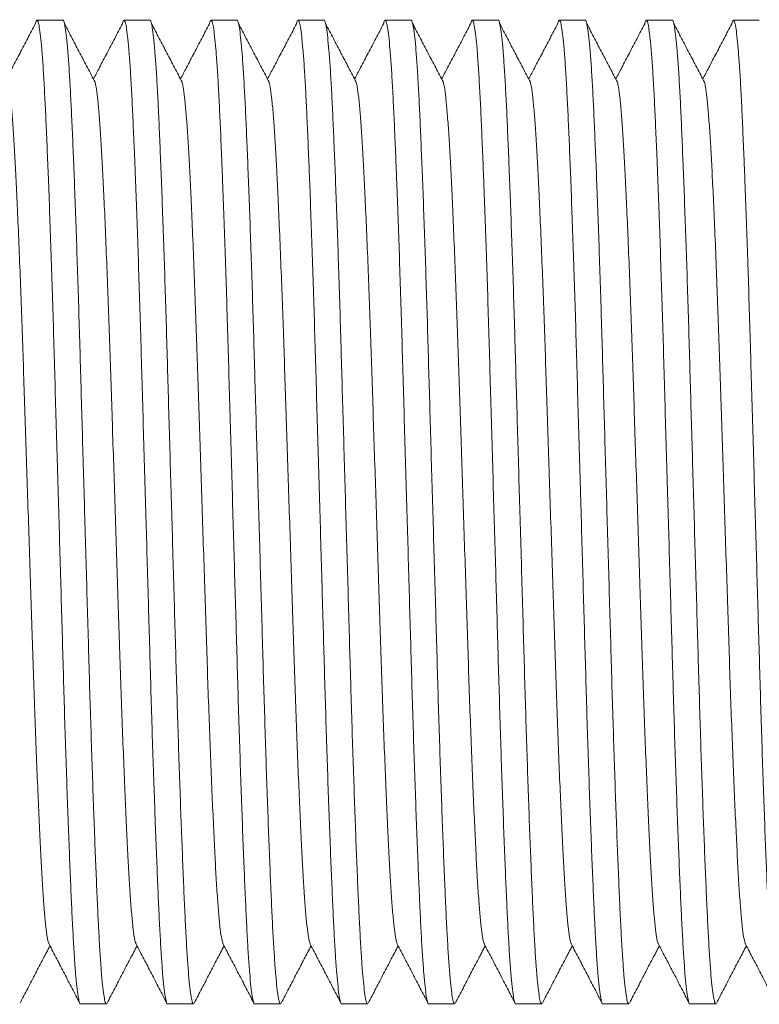
# Model space of a CAD drawing. Units: millimetres. Extents: x -324 to 646, y -332 to 544.
# Drawn here: x 151 to 166, y 242 to 263 of the extents above; entities that cross this region are included whole.
import ezdxf

# ---------------------------------------------------------------- set-up
doc = ezdxf.new("R2010")
doc.units = ezdxf.units.MM

msp = doc.modelspace()

# ---------------------------------------------------------------- linework, layer by layer
at = {"color": 7, "linetype": 'Continuous', "lineweight": 18}
for p, q in [((151.853, 262.97), (151.313, 262.97)), ((153.667, 262.97), (153.127, 262.97)), ((155.481, 262.97), (154.941, 262.97)), ((157.295, 262.97), (156.755, 262.97)), ((159.109, 262.97), (158.569, 262.97)), ((160.923, 262.97), (160.383, 262.97)), ((162.737, 262.97), (162.197, 262.97)), ((164.551, 262.97), (164.011, 262.97)), ((166.365, 262.97), (165.825, 262.97)), ((152.22, 242.47), (152.76, 242.47)), ((154.034, 242.47), (154.574, 242.47)), ((155.848, 242.47), (156.388, 242.47)), ((157.662, 242.47), (158.202, 242.47)), ((159.476, 242.47), (160.016, 242.47)), ((161.29, 242.47), (161.83, 242.47)), ((163.104, 242.47), (163.644, 242.47)), ((164.918, 242.47), (165.458, 242.47))]:
    msp.add_line(p, q, dxfattribs=at)
for points, knots in [([(152.22, 242.47), (152.22, 242.47), (152.212, 242.457), (152.195, 242.503), (152.17, 242.615), (152.144, 242.816), (152.118, 243.092), (152.092, 243.442), (152.067, 243.858), (152.043, 244.335), (152.019, 244.872), (151.994, 245.474), (151.968, 246.139), (151.942, 246.861), (151.916, 247.628), (151.89, 248.432), (151.866, 249.258), (151.842, 250.103), (151.817, 250.966), (151.792, 251.847), (151.766, 252.756), (151.739, 253.682), (151.712, 254.614), (151.686, 255.524), (151.661, 256.409), (151.635, 257.266), (151.608, 258.09), (151.581, 258.872), (151.558, 259.5), (151.535, 260.077), (151.513, 260.601), (151.489, 261.144), (151.464, 261.624), (151.439, 262.038), (151.413, 262.38), (151.387, 262.646), (151.362, 262.834), (151.337, 262.947), (151.312, 262.979), (151.293, 262.959), (151.282, 262.902), (151.279, 262.886)], [0, 0, 0, 0, 0.000555, 0.027245, 0.054203, 0.081327, 0.108513, 0.135652, 0.16216, 0.188426, 0.214591, 0.241022, 0.268119, 0.2953, 0.322459, 0.349488, 0.376285, 0.402425, 0.428813, 0.455399, 0.482088, 0.510367, 0.538526, 0.566449, 0.594151, 0.622113, 0.650296, 0.678582, 0.706852, 0.723149, 0.750058, 0.776695, 0.80345, 0.830453, 0.857599, 0.884298, 0.910934, 0.937405, 0.963616, 0.990306, 1, 1, 1, 1]), ([(151.853, 262.969), (151.853, 262.969), (151.861, 262.982), (151.878, 262.936), (151.903, 262.824), (151.929, 262.623), (151.955, 262.347), (151.981, 261.997), (152.006, 261.581), (152.03, 261.104), (152.054, 260.567), (152.079, 259.965), (152.105, 259.301), (152.131, 258.578), (152.157, 257.811), (152.183, 257.007), (152.207, 256.181), (152.231, 255.336), (152.256, 254.474), (152.281, 253.592), (152.307, 252.696), (152.333, 251.794), (152.359, 250.897), (152.384, 250.021), (152.408, 249.168), (152.433, 248.345), (152.458, 247.554), (152.484, 246.804), (152.509, 246.098), (152.535, 245.44), (152.56, 244.838), (152.584, 244.295), (152.609, 243.815), (152.635, 243.401), (152.66, 243.059), (152.686, 242.793), (152.711, 242.606), (152.736, 242.49), (152.752, 242.477), (152.76, 242.47)], [0, 0, 0, 0, 0.000576, 0.02829, 0.056282, 0.084447, 0.112674, 0.140854, 0.168379, 0.195652, 0.222821, 0.250266, 0.278403, 0.306626, 0.334826, 0.362892, 0.390716, 0.417859, 0.445259, 0.472865, 0.500577, 0.528791, 0.556894, 0.584779, 0.612412, 0.640258, 0.667835, 0.695535, 0.723253, 0.750887, 0.778828, 0.806486, 0.834268, 0.862306, 0.890493, 0.918217, 0.945874, 0.97336, 1, 1, 1, 1]), ([(154.034, 242.47), (154.034, 242.47), (154.025, 242.457), (154.009, 242.503), (153.984, 242.615), (153.958, 242.816), (153.932, 243.092), (153.906, 243.442), (153.881, 243.858), (153.857, 244.335), (153.833, 244.872), (153.808, 245.474), (153.782, 246.139), (153.756, 246.861), (153.73, 247.628), (153.704, 248.432), (153.68, 249.258), (153.656, 250.103), (153.631, 250.966), (153.606, 251.847), (153.58, 252.756), (153.553, 253.682), (153.526, 254.614), (153.5, 255.524), (153.475, 256.409), (153.449, 257.266), (153.422, 258.09), (153.395, 258.872), (153.372, 259.5), (153.349, 260.077), (153.327, 260.601), (153.303, 261.144), (153.278, 261.624), (153.253, 262.038), (153.227, 262.38), (153.201, 262.646), (153.176, 262.834), (153.151, 262.947), (153.127, 262.979), (153.107, 262.959), (153.096, 262.902), (153.093, 262.886)], [0, 0, 0, 0, 0.000555, 0.027245, 0.054203, 0.081327, 0.108513, 0.135652, 0.16216, 0.188426, 0.214591, 0.241022, 0.268119, 0.2953, 0.322459, 0.349488, 0.376285, 0.402425, 0.428813, 0.455399, 0.482088, 0.510367, 0.538526, 0.566449, 0.594151, 0.622113, 0.650296, 0.678582, 0.706852, 0.723149, 0.750058, 0.776695, 0.80345, 0.830453, 0.857599, 0.884298, 0.910934, 0.937405, 0.963616, 0.990306, 1, 1, 1, 1]), ([(153.667, 262.969), (153.667, 262.969), (153.676, 262.982), (153.692, 262.936), (153.717, 262.824), (153.743, 262.623), (153.769, 262.347), (153.795, 261.997), (153.82, 261.581), (153.845, 261.104), (153.868, 260.567), (153.893, 259.965), (153.919, 259.301), (153.945, 258.578), (153.971, 257.811), (153.997, 257.007), (154.021, 256.181), (154.045, 255.336), (154.07, 254.474), (154.095, 253.592), (154.121, 252.696), (154.147, 251.794), (154.173, 250.897), (154.198, 250.021), (154.222, 249.168), (154.247, 248.345), (154.272, 247.554), (154.298, 246.804), (154.323, 246.098), (154.349, 245.44), (154.374, 244.838), (154.398, 244.295), (154.423, 243.815), (154.448, 243.401), (154.474, 243.059), (154.5, 242.793), (154.525, 242.606), (154.55, 242.49), (154.566, 242.477), (154.574, 242.47)], [0, 0, 0, 0, 0.000576, 0.02829, 0.056282, 0.084447, 0.112674, 0.140854, 0.168379, 0.195652, 0.222821, 0.250266, 0.278403, 0.306626, 0.334826, 0.362892, 0.390716, 0.417859, 0.445259, 0.472865, 0.500577, 0.528791, 0.556894, 0.584779, 0.612412, 0.640258, 0.667835, 0.695535, 0.723253, 0.750887, 0.778828, 0.806486, 0.834268, 0.862306, 0.890493, 0.918217, 0.945874, 0.97336, 1, 1, 1, 1]), ([(155.848, 242.47), (155.848, 242.47), (155.84, 242.457), (155.823, 242.503), (155.798, 242.615), (155.772, 242.816), (155.746, 243.092), (155.72, 243.442), (155.695, 243.858), (155.671, 244.335), (155.647, 244.872), (155.622, 245.474), (155.596, 246.139), (155.57, 246.861), (155.544, 247.628), (155.518, 248.432), (155.494, 249.258), (155.47, 250.103), (155.445, 250.966), (155.42, 251.847), (155.394, 252.756), (155.367, 253.682), (155.34, 254.614), (155.314, 255.524), (155.289, 256.409), (155.263, 257.266), (155.236, 258.09), (155.209, 258.872), (155.186, 259.5), (155.163, 260.077), (155.141, 260.601), (155.117, 261.144), (155.092, 261.624), (155.067, 262.038), (155.041, 262.38), (155.015, 262.646), (154.99, 262.834), (154.965, 262.947), (154.94, 262.979), (154.921, 262.959), (154.91, 262.902), (154.907, 262.886)], [0, 0, 0, 0, 0.000555, 0.027245, 0.054203, 0.081327, 0.108513, 0.135652, 0.16216, 0.188426, 0.214591, 0.241022, 0.268119, 0.2953, 0.322459, 0.349488, 0.376285, 0.402425, 0.428813, 0.455399, 0.482088, 0.510367, 0.538526, 0.566449, 0.594151, 0.622113, 0.650296, 0.678582, 0.706852, 0.723149, 0.750058, 0.776695, 0.80345, 0.830453, 0.857599, 0.884298, 0.910934, 0.937405, 0.963616, 0.990306, 1, 1, 1, 1]), ([(155.481, 262.969), (155.481, 262.969), (155.489, 262.982), (155.506, 262.936), (155.531, 262.824), (155.557, 262.623), (155.583, 262.347), (155.609, 261.997), (155.634, 261.581), (155.658, 261.104), (155.682, 260.567), (155.707, 259.965), (155.733, 259.301), (155.759, 258.578), (155.785, 257.811), (155.811, 257.007), (155.835, 256.181), (155.859, 255.336), (155.884, 254.474), (155.909, 253.592), (155.935, 252.696), (155.961, 251.794), (155.987, 250.897), (156.012, 250.021), (156.036, 249.168), (156.061, 248.345), (156.086, 247.554), (156.112, 246.804), (156.137, 246.098), (156.163, 245.44), (156.188, 244.838), (156.212, 244.295), (156.237, 243.815), (156.263, 243.401), (156.288, 243.059), (156.314, 242.793), (156.339, 242.606), (156.364, 242.49), (156.38, 242.477), (156.388, 242.47)], [0, 0, 0, 0, 0.000576, 0.02829, 0.056282, 0.084447, 0.112674, 0.140854, 0.168379, 0.195652, 0.222821, 0.250266, 0.278403, 0.306626, 0.334826, 0.362892, 0.390716, 0.417859, 0.445259, 0.472865, 0.500577, 0.528791, 0.556894, 0.584779, 0.612412, 0.640258, 0.667835, 0.695535, 0.723253, 0.750887, 0.778828, 0.806486, 0.834268, 0.862306, 0.890493, 0.918217, 0.945874, 0.97336, 1, 1, 1, 1]), ([(157.662, 242.47), (157.662, 242.47), (157.653, 242.457), (157.637, 242.503), (157.612, 242.615), (157.586, 242.816), (157.56, 243.092), (157.534, 243.442), (157.509, 243.858), (157.485, 244.335), (157.461, 244.872), (157.436, 245.474), (157.41, 246.139), (157.384, 246.861), (157.358, 247.628), (157.332, 248.432), (157.308, 249.258), (157.284, 250.103), (157.259, 250.966), (157.234, 251.847), (157.208, 252.756), (157.181, 253.682), (157.154, 254.614), (157.128, 255.524), (157.103, 256.409), (157.077, 257.266), (157.05, 258.09), (157.023, 258.872), (157, 259.5), (156.977, 260.077), (156.955, 260.601), (156.931, 261.144), (156.906, 261.624), (156.881, 262.038), (156.855, 262.38), (156.829, 262.646), (156.804, 262.834), (156.779, 262.947), (156.755, 262.979), (156.735, 262.959), (156.724, 262.902), (156.721, 262.886)], [0, 0, 0, 0, 0.000555, 0.027245, 0.054203, 0.081327, 0.108513, 0.135652, 0.16216, 0.188426, 0.214591, 0.241022, 0.268119, 0.2953, 0.322459, 0.349488, 0.376285, 0.402425, 0.428813, 0.455399, 0.482088, 0.510367, 0.538526, 0.566449, 0.594151, 0.622113, 0.650296, 0.678582, 0.706852, 0.723149, 0.750058, 0.776695, 0.80345, 0.830453, 0.857599, 0.884298, 0.910934, 0.937405, 0.963616, 0.990306, 1, 1, 1, 1]), ([(157.295, 262.969), (157.295, 262.969), (157.304, 262.982), (157.32, 262.936), (157.345, 262.824), (157.371, 262.623), (157.397, 262.347), (157.423, 261.997), (157.448, 261.581), (157.473, 261.104), (157.496, 260.567), (157.521, 259.965), (157.547, 259.301), (157.573, 258.578), (157.599, 257.811), (157.625, 257.007), (157.649, 256.181), (157.673, 255.336), (157.698, 254.474), (157.723, 253.592), (157.749, 252.696), (157.775, 251.794), (157.801, 250.897), (157.826, 250.021), (157.85, 249.168), (157.875, 248.345), (157.9, 247.554), (157.926, 246.804), (157.951, 246.098), (157.977, 245.44), (158.002, 244.838), (158.026, 244.295), (158.051, 243.815), (158.076, 243.401), (158.102, 243.059), (158.128, 242.793), (158.153, 242.606), (158.178, 242.49), (158.194, 242.477), (158.202, 242.47)], [0, 0, 0, 0, 0.000576, 0.02829, 0.056282, 0.084447, 0.112674, 0.140854, 0.168379, 0.195652, 0.222821, 0.250266, 0.278403, 0.306626, 0.334826, 0.362892, 0.390716, 0.417859, 0.445259, 0.472865, 0.500577, 0.528791, 0.556894, 0.584779, 0.612412, 0.640258, 0.667835, 0.695535, 0.723253, 0.750887, 0.778828, 0.806486, 0.834268, 0.862306, 0.890493, 0.918217, 0.945874, 0.97336, 1, 1, 1, 1]), ([(159.476, 242.47), (159.476, 242.47), (159.468, 242.457), (159.451, 242.503), (159.426, 242.615), (159.4, 242.816), (159.374, 243.092), (159.348, 243.442), (159.323, 243.858), (159.299, 244.335), (159.275, 244.872), (159.25, 245.474), (159.224, 246.139), (159.198, 246.861), (159.172, 247.628), (159.146, 248.432), (159.122, 249.258), (159.098, 250.103), (159.073, 250.966), (159.048, 251.847), (159.022, 252.756), (158.995, 253.682), (158.968, 254.614), (158.942, 255.524), (158.917, 256.409), (158.891, 257.266), (158.864, 258.09), (158.837, 258.872), (158.814, 259.5), (158.791, 260.077), (158.769, 260.601), (158.745, 261.144), (158.72, 261.624), (158.695, 262.038), (158.669, 262.38), (158.643, 262.646), (158.618, 262.834), (158.593, 262.947), (158.568, 262.979), (158.549, 262.959), (158.538, 262.902), (158.535, 262.886)], [0, 0, 0, 0, 0.0005551, 0.0272453, 0.0542032, 0.0813273, 0.1085126, 0.1356519, 0.1621604, 0.1884257, 0.214591, 0.2410224, 0.2681192, 0.2953002, 0.3224591, 0.3494877, 0.3762854, 0.4024252, 0.4288132, 0.4553993, 0.482088, 0.5103666, 0.5385262, 0.5664492, 0.5941514, 0.6221126, 0.6502962, 0.6785824, 0.7068522, 0.7231487, 0.7500577, 0.7766948, 0.8034504, 0.8304526, 0.857599, 0.8842985, 0.9109337, 0.9374048, 0.963616, 0.9903062, 1, 1, 1, 1]), ([(159.109, 262.969), (159.109, 262.969), (159.117, 262.982), (159.134, 262.936), (159.159, 262.824), (159.185, 262.623), (159.211, 262.347), (159.237, 261.997), (159.262, 261.581), (159.286, 261.104), (159.31, 260.567), (159.335, 259.965), (159.361, 259.301), (159.387, 258.578), (159.413, 257.811), (159.439, 257.007), (159.463, 256.181), (159.487, 255.336), (159.512, 254.474), (159.537, 253.592), (159.563, 252.696), (159.589, 251.794), (159.615, 250.897), (159.64, 250.021), (159.664, 249.168), (159.689, 248.345), (159.714, 247.554), (159.74, 246.804), (159.765, 246.098), (159.791, 245.44), (159.816, 244.838), (159.84, 244.295), (159.865, 243.815), (159.891, 243.401), (159.916, 243.059), (159.942, 242.793), (159.967, 242.606), (159.992, 242.49), (160.008, 242.477), (160.016, 242.47)], [0, 0, 0, 0, 0.000576, 0.02829, 0.056282, 0.084447, 0.112674, 0.140854, 0.168379, 0.195652, 0.222821, 0.250266, 0.278403, 0.306626, 0.334826, 0.362892, 0.390716, 0.417859, 0.445259, 0.472865, 0.500577, 0.528791, 0.556894, 0.584779, 0.612412, 0.640258, 0.667835, 0.695535, 0.723253, 0.750887, 0.778828, 0.806486, 0.834268, 0.862306, 0.890493, 0.918217, 0.945874, 0.97336, 1, 1, 1, 1]), ([(161.29, 242.47), (161.29, 242.47), (161.281, 242.457), (161.265, 242.503), (161.24, 242.615), (161.214, 242.816), (161.188, 243.092), (161.162, 243.442), (161.137, 243.858), (161.113, 244.335), (161.089, 244.872), (161.064, 245.474), (161.038, 246.139), (161.012, 246.861), (160.986, 247.628), (160.96, 248.432), (160.936, 249.258), (160.912, 250.103), (160.887, 250.966), (160.862, 251.847), (160.836, 252.756), (160.809, 253.682), (160.782, 254.614), (160.756, 255.524), (160.731, 256.409), (160.705, 257.266), (160.678, 258.09), (160.651, 258.872), (160.628, 259.5), (160.605, 260.077), (160.583, 260.601), (160.559, 261.144), (160.534, 261.624), (160.509, 262.038), (160.483, 262.38), (160.457, 262.646), (160.432, 262.834), (160.407, 262.947), (160.383, 262.979), (160.363, 262.959), (160.352, 262.902), (160.349, 262.886)], [0, 0, 0, 0, 0.000555, 0.027245, 0.054203, 0.081327, 0.108513, 0.135652, 0.16216, 0.188426, 0.214591, 0.241022, 0.268119, 0.2953, 0.322459, 0.349488, 0.376285, 0.402425, 0.428813, 0.455399, 0.482088, 0.510367, 0.538526, 0.566449, 0.594151, 0.622113, 0.650296, 0.678582, 0.706852, 0.723149, 0.750058, 0.776695, 0.80345, 0.830453, 0.857599, 0.884298, 0.910934, 0.937405, 0.963616, 0.990306, 1, 1, 1, 1]), ([(160.923, 262.969), (160.923, 262.969), (160.932, 262.982), (160.948, 262.936), (160.973, 262.824), (160.999, 262.623), (161.025, 262.347), (161.051, 261.997), (161.076, 261.581), (161.101, 261.104), (161.124, 260.567), (161.149, 259.965), (161.175, 259.301), (161.201, 258.578), (161.227, 257.811), (161.253, 257.007), (161.277, 256.181), (161.301, 255.336), (161.326, 254.474), (161.351, 253.592), (161.377, 252.696), (161.403, 251.794), (161.429, 250.897), (161.454, 250.021), (161.478, 249.168), (161.503, 248.345), (161.528, 247.554), (161.554, 246.804), (161.579, 246.098), (161.605, 245.44), (161.63, 244.838), (161.654, 244.295), (161.679, 243.815), (161.704, 243.401), (161.73, 243.059), (161.756, 242.793), (161.781, 242.606), (161.806, 242.49), (161.822, 242.477), (161.83, 242.47)], [0, 0, 0, 0, 0.000576, 0.02829, 0.056282, 0.084447, 0.112674, 0.140854, 0.168379, 0.195652, 0.222821, 0.250266, 0.278403, 0.306626, 0.334826, 0.362892, 0.390716, 0.417859, 0.445259, 0.472865, 0.500577, 0.528791, 0.556894, 0.584779, 0.612412, 0.640258, 0.667835, 0.695535, 0.723253, 0.750887, 0.778828, 0.806486, 0.834268, 0.862306, 0.890493, 0.918217, 0.945874, 0.97336, 1, 1, 1, 1]), ([(163.104, 242.47), (163.104, 242.47), (163.096, 242.457), (163.079, 242.503), (163.054, 242.615), (163.028, 242.816), (163.002, 243.092), (162.976, 243.442), (162.951, 243.858), (162.927, 244.335), (162.903, 244.872), (162.878, 245.474), (162.852, 246.139), (162.826, 246.861), (162.8, 247.628), (162.774, 248.432), (162.75, 249.258), (162.726, 250.103), (162.701, 250.966), (162.676, 251.847), (162.65, 252.756), (162.623, 253.682), (162.596, 254.614), (162.57, 255.524), (162.545, 256.409), (162.519, 257.266), (162.492, 258.09), (162.465, 258.872), (162.442, 259.5), (162.419, 260.077), (162.397, 260.601), (162.373, 261.144), (162.348, 261.624), (162.323, 262.038), (162.297, 262.38), (162.271, 262.646), (162.246, 262.834), (162.221, 262.947), (162.196, 262.979), (162.177, 262.959), (162.166, 262.902), (162.163, 262.886)], [0, 0, 0, 0, 0.000555, 0.027245, 0.054203, 0.081327, 0.108513, 0.135652, 0.16216, 0.188426, 0.214591, 0.241022, 0.268119, 0.2953, 0.322459, 0.349488, 0.376285, 0.402425, 0.428813, 0.455399, 0.482088, 0.510367, 0.538526, 0.566449, 0.594151, 0.622113, 0.650296, 0.678582, 0.706852, 0.723149, 0.750058, 0.776695, 0.80345, 0.830453, 0.857599, 0.884298, 0.910934, 0.937405, 0.963616, 0.990306, 1, 1, 1, 1]), ([(162.737, 262.969), (162.737, 262.969), (162.745, 262.982), (162.762, 262.936), (162.787, 262.824), (162.813, 262.623), (162.839, 262.347), (162.865, 261.997), (162.89, 261.581), (162.914, 261.104), (162.938, 260.567), (162.963, 259.965), (162.989, 259.301), (163.015, 258.578), (163.041, 257.811), (163.067, 257.007), (163.091, 256.181), (163.115, 255.336), (163.14, 254.474), (163.165, 253.592), (163.191, 252.696), (163.217, 251.794), (163.243, 250.897), (163.268, 250.021), (163.292, 249.168), (163.317, 248.345), (163.342, 247.554), (163.368, 246.804), (163.393, 246.098), (163.419, 245.44), (163.444, 244.838), (163.468, 244.295), (163.493, 243.815), (163.519, 243.401), (163.544, 243.059), (163.57, 242.793), (163.595, 242.606), (163.62, 242.49), (163.636, 242.477), (163.644, 242.47)], [0, 0, 0, 0, 0.000576, 0.02829, 0.056282, 0.084447, 0.112674, 0.140854, 0.168379, 0.195652, 0.222821, 0.250266, 0.278403, 0.306626, 0.334826, 0.362892, 0.390716, 0.417859, 0.445259, 0.472865, 0.500577, 0.528791, 0.556894, 0.584779, 0.612412, 0.640258, 0.667835, 0.695535, 0.723253, 0.750887, 0.778828, 0.806486, 0.834268, 0.862306, 0.890493, 0.918217, 0.945874, 0.97336, 1, 1, 1, 1]), ([(164.918, 242.47), (164.918, 242.47), (164.909, 242.457), (164.893, 242.503), (164.868, 242.615), (164.842, 242.816), (164.816, 243.092), (164.79, 243.442), (164.765, 243.858), (164.741, 244.335), (164.717, 244.872), (164.692, 245.474), (164.666, 246.139), (164.64, 246.861), (164.614, 247.628), (164.588, 248.432), (164.564, 249.258), (164.54, 250.103), (164.515, 250.966), (164.49, 251.847), (164.464, 252.756), (164.437, 253.682), (164.41, 254.614), (164.384, 255.524), (164.359, 256.409), (164.333, 257.266), (164.306, 258.09), (164.279, 258.872), (164.256, 259.5), (164.233, 260.077), (164.211, 260.601), (164.187, 261.144), (164.162, 261.624), (164.137, 262.038), (164.111, 262.38), (164.085, 262.646), (164.06, 262.834), (164.035, 262.947), (164.011, 262.979), (163.991, 262.959), (163.98, 262.902), (163.977, 262.886)], [0, 0, 0, 0, 0.000555, 0.027245, 0.054203, 0.081327, 0.108513, 0.135652, 0.16216, 0.188426, 0.214591, 0.241022, 0.268119, 0.2953, 0.322459, 0.349488, 0.376285, 0.402425, 0.428813, 0.455399, 0.482088, 0.510367, 0.538526, 0.566449, 0.594151, 0.622113, 0.650296, 0.678582, 0.706852, 0.723149, 0.750058, 0.776695, 0.80345, 0.830453, 0.857599, 0.884298, 0.910934, 0.937405, 0.963616, 0.990306, 1, 1, 1, 1]), ([(164.551, 262.969), (164.551, 262.969), (164.56, 262.982), (164.576, 262.936), (164.601, 262.824), (164.627, 262.623), (164.653, 262.347), (164.679, 261.997), (164.704, 261.581), (164.729, 261.104), (164.752, 260.567), (164.777, 259.965), (164.803, 259.301), (164.829, 258.578), (164.855, 257.811), (164.881, 257.007), (164.905, 256.181), (164.929, 255.336), (164.954, 254.474), (164.979, 253.592), (165.005, 252.696), (165.031, 251.794), (165.057, 250.897), (165.082, 250.021), (165.106, 249.168), (165.131, 248.345), (165.156, 247.554), (165.182, 246.804), (165.207, 246.098), (165.233, 245.44), (165.258, 244.838), (165.282, 244.295), (165.307, 243.815), (165.332, 243.401), (165.358, 243.059), (165.384, 242.793), (165.409, 242.606), (165.434, 242.49), (165.45, 242.477), (165.458, 242.47)], [0, 0, 0, 0, 0.000576, 0.02829, 0.056282, 0.084447, 0.112674, 0.140854, 0.168379, 0.195652, 0.222821, 0.250266, 0.278403, 0.306626, 0.334826, 0.362892, 0.390716, 0.417859, 0.445259, 0.472865, 0.500577, 0.528791, 0.556894, 0.584779, 0.612412, 0.640258, 0.667835, 0.695535, 0.723253, 0.750887, 0.778828, 0.806486, 0.834268, 0.862306, 0.890493, 0.918217, 0.945874, 0.97336, 1, 1, 1, 1]), ([(166.732, 242.47), (166.732, 242.47), (166.724, 242.457), (166.707, 242.503), (166.682, 242.615), (166.656, 242.816), (166.63, 243.092), (166.604, 243.442), (166.579, 243.858), (166.555, 244.335), (166.531, 244.872), (166.506, 245.474), (166.48, 246.139), (166.454, 246.861), (166.428, 247.628), (166.402, 248.432), (166.378, 249.258), (166.354, 250.103), (166.329, 250.966), (166.304, 251.847), (166.278, 252.756), (166.251, 253.682), (166.224, 254.614), (166.198, 255.524), (166.173, 256.409), (166.147, 257.266), (166.12, 258.09), (166.093, 258.872), (166.07, 259.5), (166.047, 260.077), (166.025, 260.601), (166.001, 261.144), (165.976, 261.624), (165.951, 262.038), (165.925, 262.38), (165.899, 262.646), (165.874, 262.834), (165.849, 262.947), (165.825, 262.979), (165.805, 262.959), (165.794, 262.902), (165.791, 262.886)], [0, 0, 0, 0, 0.000555, 0.027245, 0.054203, 0.081327, 0.108513, 0.135652, 0.16216, 0.188426, 0.214591, 0.241022, 0.268119, 0.2953, 0.322459, 0.349488, 0.376285, 0.402425, 0.428813, 0.455399, 0.482088, 0.510367, 0.538526, 0.566449, 0.594151, 0.622113, 0.650296, 0.678582, 0.706852, 0.723149, 0.750058, 0.776695, 0.80345, 0.830453, 0.857599, 0.884298, 0.910934, 0.937405, 0.963616, 0.990306, 1, 1, 1, 1]), ([(151.279, 262.895), (151.226, 262.794), (151.12, 262.591), (150.96, 262.287), (150.812, 262.005), (150.718, 261.824), (150.676, 261.745)], [0, 0, 0, 0, 0.264459, 0.528895, 0.793353, 1, 1, 1, 1]), ([(152.525, 261.678), (152.472, 261.78), (152.365, 261.982), (152.206, 262.287), (152.047, 262.591), (151.94, 262.794), (151.887, 262.895)], [0, 0, 0, 0, 0.249979, 0.499998, 0.749991, 1, 1, 1, 1]), ([(153.093, 262.895), (153.04, 262.794), (152.934, 262.591), (152.774, 262.287), (152.626, 262.005), (152.532, 261.824), (152.49, 261.745)], [0, 0, 0, 0, 0.264455, 0.528898, 0.793358, 1, 1, 1, 1]), ([(154.339, 261.678), (154.286, 261.78), (154.179, 261.982), (154.02, 262.287), (153.861, 262.591), (153.754, 262.794), (153.701, 262.895)], [0, 0, 0, 0, 0.249983, 0.499996, 0.749987, 1, 1, 1, 1]), ([(154.907, 262.895), (154.854, 262.794), (154.748, 262.591), (154.588, 262.287), (154.44, 262.005), (154.346, 261.824), (154.304, 261.745)], [0, 0, 0, 0, 0.264459, 0.528895, 0.793353, 1, 1, 1, 1]), ([(156.153, 261.678), (156.1, 261.78), (155.993, 261.982), (155.834, 262.287), (155.675, 262.591), (155.568, 262.794), (155.515, 262.895)], [0, 0, 0, 0, 0.249979, 0.499998, 0.749991, 1, 1, 1, 1]), ([(156.721, 262.895), (156.668, 262.794), (156.562, 262.591), (156.402, 262.287), (156.254, 262.005), (156.16, 261.824), (156.118, 261.745)], [0, 0, 0, 0, 0.264455, 0.528898, 0.793358, 1, 1, 1, 1]), ([(157.967, 261.678), (157.914, 261.78), (157.807, 261.982), (157.648, 262.287), (157.489, 262.591), (157.382, 262.794), (157.329, 262.895)], [0, 0, 0, 0, 0.249983, 0.499996, 0.749992, 1, 1, 1, 1]), ([(158.535, 262.895), (158.482, 262.794), (158.376, 262.591), (158.216, 262.287), (158.068, 262.005), (157.974, 261.824), (157.932, 261.745)], [0, 0, 0, 0, 0.264459, 0.528895, 0.793359, 1, 1, 1, 1]), ([(159.781, 261.678), (159.728, 261.78), (159.621, 261.982), (159.462, 262.287), (159.303, 262.591), (159.196, 262.794), (159.143, 262.895)], [0, 0, 0, 0, 0.249979, 0.499998, 0.749991, 1, 1, 1, 1]), ([(160.349, 262.895), (160.296, 262.794), (160.19, 262.591), (160.03, 262.287), (159.882, 262.005), (159.788, 261.824), (159.746, 261.745)], [0, 0, 0, 0, 0.264455, 0.528898, 0.793358, 1, 1, 1, 1]), ([(161.595, 261.678), (161.542, 261.78), (161.435, 261.982), (161.276, 262.287), (161.117, 262.591), (161.01, 262.794), (160.957, 262.895)], [0, 0, 0, 0, 0.249983, 0.499996, 0.749992, 1, 1, 1, 1]), ([(162.163, 262.895), (162.11, 262.794), (162.004, 262.591), (161.844, 262.287), (161.696, 262.005), (161.602, 261.824), (161.56, 261.745)], [0, 0, 0, 0, 0.264459, 0.528895, 0.793359, 1, 1, 1, 1]), ([(163.409, 261.678), (163.356, 261.78), (163.249, 261.982), (163.09, 262.287), (162.931, 262.591), (162.824, 262.794), (162.771, 262.895)], [0, 0, 0, 0, 0.249978, 0.499996, 0.749987, 1, 1, 1, 1]), ([(163.977, 262.895), (163.924, 262.794), (163.818, 262.591), (163.658, 262.287), (163.51, 262.005), (163.416, 261.824), (163.374, 261.745)], [0, 0, 0, 0, 0.264455, 0.528898, 0.793358, 1, 1, 1, 1]), ([(165.223, 261.678), (165.17, 261.78), (165.063, 261.982), (164.904, 262.287), (164.745, 262.591), (164.638, 262.794), (164.585, 262.895)], [0, 0, 0, 0, 0.249983, 0.499996, 0.749992, 1, 1, 1, 1]), ([(165.791, 262.895), (165.738, 262.794), (165.632, 262.591), (165.472, 262.287), (165.324, 262.005), (165.23, 261.824), (165.188, 261.745)], [0, 0, 0, 0, 0.264459, 0.528895, 0.793359, 1, 1, 1, 1]), ([(151.566, 243.719), (151.563, 243.724), (151.55, 243.739), (151.527, 243.854), (151.498, 244.066), (151.469, 244.368), (151.44, 244.749), (151.412, 245.204), (151.385, 245.729), (151.357, 246.322), (151.328, 246.981), (151.299, 247.698), (151.27, 248.463), (151.242, 249.264), (151.215, 250.094), (151.187, 250.95), (151.159, 251.828), (151.13, 252.713), (151.101, 253.592), (151.073, 254.452), (151.046, 255.29), (151.019, 256.104), (150.992, 256.89), (150.963, 257.665), (150.933, 258.414), (150.903, 259.104), (150.874, 259.71), (150.847, 260.235), (150.819, 260.69), (150.79, 261.071), (150.761, 261.37), (150.734, 261.576), (150.718, 261.642), (150.711, 261.67)], [0, 0, 0, 0, 0.0125475, 0.0457617, 0.0791713, 0.1126133, 0.1459253, 0.1789467, 0.2117067, 0.2447985, 0.2781486, 0.3115981, 0.3449809, 0.378137, 0.4109309, 0.4438763, 0.477143, 0.5105711, 0.5432755, 0.5758271, 0.6080787, 0.6401413, 0.6725485, 0.7051879, 0.7408159, 0.7763442, 0.809436, 0.842196, 0.8752174, 0.9085289, 0.9419713, 0.9753806, 1, 1, 1, 1]), ([(153.38, 243.719), (153.377, 243.724), (153.364, 243.739), (153.341, 243.854), (153.312, 244.066), (153.283, 244.368), (153.254, 244.749), (153.226, 245.204), (153.199, 245.729), (153.171, 246.322), (153.142, 246.981), (153.113, 247.698), (153.084, 248.463), (153.056, 249.264), (153.029, 250.094), (153.001, 250.95), (152.973, 251.828), (152.944, 252.713), (152.915, 253.592), (152.887, 254.452), (152.86, 255.29), (152.833, 256.104), (152.806, 256.89), (152.777, 257.665), (152.747, 258.414), (152.717, 259.104), (152.688, 259.71), (152.661, 260.235), (152.633, 260.69), (152.604, 261.071), (152.575, 261.37), (152.548, 261.576), (152.532, 261.642), (152.525, 261.67)], [0, 0, 0, 0, 0.0125475, 0.0457617, 0.0791713, 0.1126133, 0.1459253, 0.1789467, 0.2117067, 0.2447985, 0.2781486, 0.3115981, 0.3449809, 0.378137, 0.4109309, 0.4438762, 0.477143, 0.5105711, 0.5432755, 0.5758271, 0.6080787, 0.6401413, 0.6725485, 0.7051879, 0.7408159, 0.7763442, 0.809436, 0.842196, 0.8752174, 0.9085289, 0.9419713, 0.9753806, 1, 1, 1, 1]), ([(155.194, 243.719), (155.191, 243.724), (155.178, 243.739), (155.155, 243.854), (155.126, 244.066), (155.097, 244.368), (155.068, 244.749), (155.04, 245.204), (155.013, 245.729), (154.985, 246.322), (154.956, 246.981), (154.927, 247.698), (154.898, 248.463), (154.87, 249.264), (154.843, 250.094), (154.815, 250.95), (154.787, 251.828), (154.758, 252.713), (154.729, 253.592), (154.701, 254.452), (154.674, 255.29), (154.647, 256.104), (154.62, 256.89), (154.591, 257.665), (154.561, 258.414), (154.531, 259.104), (154.502, 259.71), (154.475, 260.235), (154.447, 260.69), (154.418, 261.071), (154.389, 261.37), (154.362, 261.576), (154.346, 261.642), (154.339, 261.67)], [0, 0, 0, 0, 0.012547, 0.045762, 0.079171, 0.112613, 0.145925, 0.178947, 0.211707, 0.244798, 0.278149, 0.311598, 0.344981, 0.378137, 0.410931, 0.443876, 0.477143, 0.510571, 0.543276, 0.575827, 0.608079, 0.640141, 0.672548, 0.705188, 0.740816, 0.776344, 0.809436, 0.842196, 0.875217, 0.908529, 0.941971, 0.975381, 1, 1, 1, 1]), ([(157.008, 243.719), (157.005, 243.724), (156.992, 243.739), (156.969, 243.854), (156.94, 244.066), (156.911, 244.368), (156.882, 244.749), (156.854, 245.204), (156.827, 245.729), (156.799, 246.322), (156.77, 246.981), (156.741, 247.698), (156.712, 248.463), (156.684, 249.264), (156.657, 250.094), (156.629, 250.95), (156.601, 251.828), (156.572, 252.713), (156.543, 253.592), (156.515, 254.452), (156.488, 255.29), (156.461, 256.104), (156.434, 256.89), (156.405, 257.665), (156.375, 258.414), (156.345, 259.104), (156.316, 259.71), (156.289, 260.235), (156.261, 260.69), (156.232, 261.071), (156.203, 261.37), (156.176, 261.576), (156.16, 261.642), (156.153, 261.67)], [0, 0, 0, 0, 0.0125475, 0.0457617, 0.0791713, 0.1126133, 0.1459253, 0.1789467, 0.2117067, 0.2447985, 0.2781486, 0.3115981, 0.3449809, 0.378137, 0.4109309, 0.4438762, 0.477143, 0.5105711, 0.5432755, 0.5758271, 0.6080787, 0.6401413, 0.6725485, 0.7051879, 0.7408159, 0.7763442, 0.809436, 0.842196, 0.8752174, 0.9085289, 0.9419713, 0.9753806, 1, 1, 1, 1]), ([(158.822, 243.719), (158.819, 243.724), (158.806, 243.739), (158.783, 243.854), (158.754, 244.066), (158.725, 244.368), (158.696, 244.749), (158.668, 245.204), (158.641, 245.729), (158.613, 246.322), (158.584, 246.981), (158.555, 247.698), (158.526, 248.463), (158.498, 249.264), (158.471, 250.094), (158.443, 250.95), (158.415, 251.828), (158.386, 252.713), (158.357, 253.592), (158.329, 254.452), (158.302, 255.29), (158.275, 256.104), (158.248, 256.89), (158.219, 257.665), (158.189, 258.414), (158.159, 259.104), (158.13, 259.71), (158.103, 260.235), (158.075, 260.69), (158.046, 261.071), (158.017, 261.37), (157.99, 261.576), (157.974, 261.642), (157.967, 261.67)], [0, 0, 0, 0, 0.012547, 0.045762, 0.079171, 0.112613, 0.145925, 0.178947, 0.211707, 0.244798, 0.278149, 0.311598, 0.344981, 0.378137, 0.410931, 0.443876, 0.477143, 0.510571, 0.543276, 0.575827, 0.608079, 0.640141, 0.672548, 0.705188, 0.740816, 0.776344, 0.809436, 0.842196, 0.875217, 0.908529, 0.941971, 0.975381, 1, 1, 1, 1]), ([(160.636, 243.719), (160.633, 243.724), (160.62, 243.739), (160.597, 243.854), (160.568, 244.066), (160.539, 244.368), (160.51, 244.749), (160.482, 245.204), (160.455, 245.729), (160.427, 246.322), (160.398, 246.981), (160.369, 247.698), (160.34, 248.463), (160.312, 249.264), (160.285, 250.094), (160.257, 250.95), (160.229, 251.828), (160.2, 252.713), (160.171, 253.592), (160.143, 254.452), (160.116, 255.29), (160.089, 256.104), (160.062, 256.89), (160.033, 257.665), (160.003, 258.414), (159.973, 259.104), (159.944, 259.71), (159.917, 260.235), (159.889, 260.69), (159.86, 261.071), (159.831, 261.37), (159.804, 261.576), (159.788, 261.642), (159.781, 261.67)], [0, 0, 0, 0, 0.0125475, 0.0457617, 0.0791713, 0.1126133, 0.1459253, 0.1789467, 0.2117067, 0.2447985, 0.2781486, 0.3115981, 0.3449809, 0.378137, 0.4109309, 0.4438762, 0.477143, 0.5105711, 0.5432755, 0.5758271, 0.6080787, 0.6401413, 0.6725485, 0.7051879, 0.7408159, 0.7763442, 0.809436, 0.842196, 0.8752174, 0.9085289, 0.9419713, 0.9753806, 1, 1, 1, 1]), ([(162.45, 243.719), (162.447, 243.724), (162.434, 243.739), (162.411, 243.854), (162.382, 244.066), (162.353, 244.368), (162.324, 244.749), (162.296, 245.204), (162.269, 245.729), (162.241, 246.322), (162.212, 246.981), (162.183, 247.698), (162.154, 248.463), (162.126, 249.264), (162.099, 250.094), (162.071, 250.95), (162.043, 251.828), (162.014, 252.713), (161.985, 253.592), (161.957, 254.452), (161.93, 255.29), (161.903, 256.104), (161.876, 256.89), (161.847, 257.665), (161.817, 258.414), (161.787, 259.104), (161.758, 259.71), (161.731, 260.235), (161.703, 260.69), (161.674, 261.071), (161.645, 261.37), (161.618, 261.576), (161.602, 261.642), (161.595, 261.67)], [0, 0, 0, 0, 0.012547, 0.045762, 0.079171, 0.112613, 0.145925, 0.178947, 0.211707, 0.244798, 0.278149, 0.311598, 0.344981, 0.378137, 0.410931, 0.443876, 0.477143, 0.510571, 0.543276, 0.575827, 0.608079, 0.640141, 0.672548, 0.705188, 0.740816, 0.776344, 0.809436, 0.842196, 0.875217, 0.908529, 0.941971, 0.975381, 1, 1, 1, 1]), ([(164.264, 243.719), (164.261, 243.724), (164.248, 243.739), (164.225, 243.854), (164.196, 244.066), (164.167, 244.368), (164.138, 244.749), (164.11, 245.204), (164.083, 245.729), (164.055, 246.322), (164.026, 246.981), (163.997, 247.698), (163.968, 248.463), (163.94, 249.264), (163.913, 250.094), (163.885, 250.95), (163.857, 251.828), (163.828, 252.713), (163.799, 253.592), (163.771, 254.452), (163.744, 255.29), (163.717, 256.104), (163.69, 256.89), (163.661, 257.665), (163.631, 258.414), (163.601, 259.104), (163.572, 259.71), (163.545, 260.235), (163.517, 260.69), (163.488, 261.071), (163.459, 261.37), (163.432, 261.576), (163.416, 261.642), (163.409, 261.67)], [0, 0, 0, 0, 0.012548, 0.045762, 0.079171, 0.112613, 0.145925, 0.178947, 0.211707, 0.244798, 0.278149, 0.311598, 0.344981, 0.378137, 0.410931, 0.443876, 0.477143, 0.510571, 0.543276, 0.575827, 0.608079, 0.640141, 0.672548, 0.705188, 0.740816, 0.776344, 0.809436, 0.842196, 0.875217, 0.908529, 0.941971, 0.975381, 1, 1, 1, 1]), ([(166.078, 243.719), (166.075, 243.724), (166.062, 243.739), (166.039, 243.854), (166.01, 244.066), (165.981, 244.368), (165.952, 244.749), (165.924, 245.204), (165.897, 245.729), (165.869, 246.322), (165.84, 246.981), (165.811, 247.698), (165.782, 248.463), (165.754, 249.264), (165.727, 250.094), (165.699, 250.95), (165.671, 251.828), (165.642, 252.713), (165.613, 253.592), (165.585, 254.452), (165.558, 255.29), (165.531, 256.104), (165.504, 256.89), (165.475, 257.665), (165.445, 258.414), (165.415, 259.104), (165.386, 259.71), (165.359, 260.235), (165.331, 260.69), (165.302, 261.071), (165.273, 261.37), (165.246, 261.576), (165.23, 261.642), (165.223, 261.67)], [0, 0, 0, 0, 0.012547, 0.045762, 0.079171, 0.112613, 0.145925, 0.178947, 0.211707, 0.244798, 0.278149, 0.311598, 0.344981, 0.378137, 0.410931, 0.443876, 0.477143, 0.510571, 0.543276, 0.575827, 0.608079, 0.640141, 0.672548, 0.705188, 0.740816, 0.776344, 0.809436, 0.842196, 0.875217, 0.908529, 0.941971, 0.975381, 1, 1, 1, 1]), ([(150.961, 242.484), (151.014, 242.586), (151.121, 242.79), (151.28, 243.097), (151.435, 243.392), (151.535, 243.586), (151.583, 243.677)], [0, 0, 0, 0, 0.256849, 0.513674, 0.770459, 1, 1, 1, 1]), ([(151.566, 243.709), (151.619, 243.607), (151.726, 243.403), (151.886, 243.097), (152.045, 242.79), (152.152, 242.586), (152.205, 242.484)], [0, 0, 0, 0, 0.249951, 0.49993, 0.749954, 1, 1, 1, 1]), ([(152.775, 242.484), (152.828, 242.586), (152.935, 242.79), (153.094, 243.097), (153.249, 243.392), (153.349, 243.586), (153.397, 243.677)], [0, 0, 0, 0, 0.256849, 0.513669, 0.770454, 1, 1, 1, 1]), ([(153.38, 243.709), (153.433, 243.607), (153.54, 243.403), (153.7, 243.097), (153.86, 242.79), (153.966, 242.586), (154.019, 242.484)], [0, 0, 0, 0, 0.249951, 0.499935, 0.749959, 1, 1, 1, 1]), ([(154.589, 242.484), (154.642, 242.586), (154.749, 242.79), (154.908, 243.097), (155.063, 243.392), (155.163, 243.586), (155.211, 243.677)], [0, 0, 0, 0, 0.256849, 0.513674, 0.770459, 1, 1, 1, 1]), ([(155.194, 243.709), (155.247, 243.607), (155.354, 243.403), (155.514, 243.097), (155.673, 242.79), (155.78, 242.586), (155.833, 242.484)], [0, 0, 0, 0, 0.249951, 0.49993, 0.749954, 1, 1, 1, 1]), ([(156.403, 242.484), (156.456, 242.586), (156.563, 242.79), (156.722, 243.097), (156.877, 243.392), (156.977, 243.586), (157.025, 243.677)], [0, 0, 0, 0, 0.256849, 0.513669, 0.770454, 1, 1, 1, 1]), ([(157.008, 243.709), (157.061, 243.607), (157.168, 243.403), (157.328, 243.097), (157.488, 242.79), (157.594, 242.586), (157.647, 242.484)], [0, 0, 0, 0, 0.249951, 0.499935, 0.749959, 1, 1, 1, 1]), ([(158.217, 242.484), (158.27, 242.586), (158.377, 242.79), (158.536, 243.097), (158.691, 243.392), (158.791, 243.586), (158.839, 243.677)], [0, 0, 0, 0, 0.256849, 0.513674, 0.770459, 1, 1, 1, 1]), ([(158.822, 243.709), (158.875, 243.607), (158.982, 243.403), (159.142, 243.097), (159.301, 242.79), (159.408, 242.586), (159.461, 242.484)], [0, 0, 0, 0, 0.249951, 0.49993, 0.749954, 1, 1, 1, 1]), ([(160.031, 242.484), (160.084, 242.586), (160.191, 242.79), (160.35, 243.097), (160.505, 243.392), (160.605, 243.586), (160.653, 243.677)], [0, 0, 0, 0, 0.256849, 0.513669, 0.770454, 1, 1, 1, 1]), ([(160.636, 243.709), (160.689, 243.607), (160.796, 243.403), (160.956, 243.097), (161.116, 242.79), (161.222, 242.586), (161.275, 242.484)], [0, 0, 0, 0, 0.249951, 0.499935, 0.749959, 1, 1, 1, 1]), ([(161.845, 242.484), (161.898, 242.586), (162.005, 242.79), (162.164, 243.097), (162.319, 243.392), (162.419, 243.586), (162.467, 243.677)], [0, 0, 0, 0, 0.256849, 0.513674, 0.770459, 1, 1, 1, 1]), ([(162.45, 243.709), (162.503, 243.607), (162.61, 243.403), (162.77, 243.097), (162.929, 242.79), (163.036, 242.586), (163.089, 242.484)], [0, 0, 0, 0, 0.249946, 0.49993, 0.749954, 1, 1, 1, 1]), ([(163.659, 242.484), (163.712, 242.586), (163.819, 242.79), (163.978, 243.097), (164.133, 243.392), (164.233, 243.586), (164.281, 243.677)], [0, 0, 0, 0, 0.256849, 0.513669, 0.770454, 1, 1, 1, 1]), ([(164.264, 243.709), (164.317, 243.607), (164.424, 243.403), (164.584, 243.097), (164.744, 242.79), (164.85, 242.586), (164.903, 242.484)], [0, 0, 0, 0, 0.249951, 0.499935, 0.749959, 1, 1, 1, 1]), ([(165.473, 242.484), (165.526, 242.586), (165.633, 242.79), (165.792, 243.097), (165.947, 243.392), (166.047, 243.586), (166.095, 243.677)], [0, 0, 0, 0, 0.256849, 0.513674, 0.770459, 1, 1, 1, 1]), ([(166.078, 243.709), (166.131, 243.607), (166.238, 243.403), (166.398, 243.097), (166.557, 242.79), (166.664, 242.586), (166.717, 242.484)], [0, 0, 0, 0, 0.249946, 0.49993, 0.749954, 1, 1, 1, 1])]:
    msp.add_open_spline(points, degree=3, knots=knots, dxfattribs=at)

doc.saveas('drawing.dxf')
